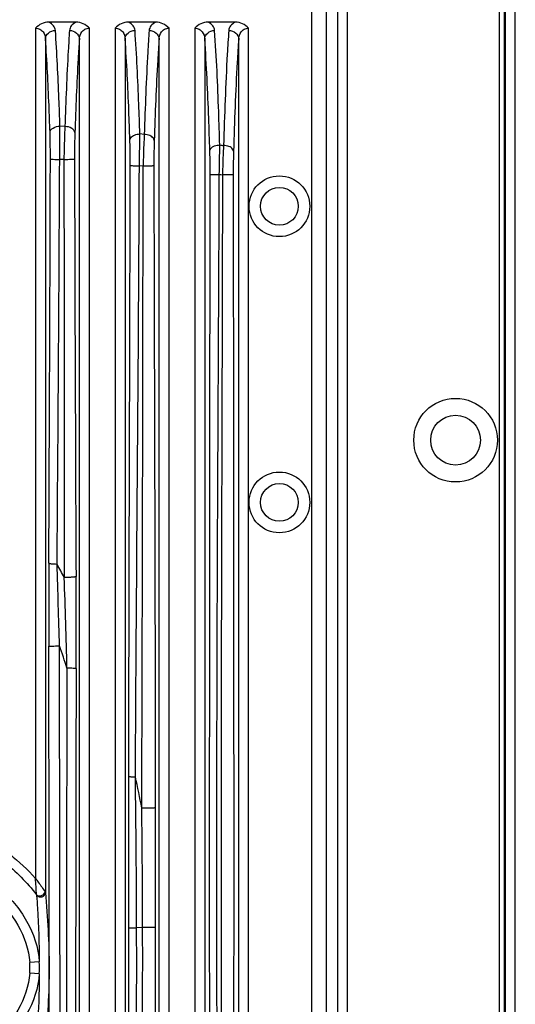
# Model space of a CAD drawing. Units: millimetres. Extents: x 0 to 2079, y 0 to 2940.
# Drawn here: x 1693 to 1743, y 1670 to 1769 of the extents above; entities that cross this region are included whole.
import ezdxf

# ---------------------------------------------------------------- set-up
doc = ezdxf.new("R2010")
doc.units = ezdxf.units.MM

msp = doc.modelspace()

# ---------------------------------------------------------------- linework, layer by layer
for p, q in [((1741.515, 1528.597), (1741.515, 1919.597)), ((1742.015, 1528.597), (1742.015, 1919.597)), ((1742.103, 1528.597), (1742.103, 1919.597)), ((1743.103, 1528.597), (1743.103, 1919.597)), ((1725.223, 1907.532), (1725.223, 1540.662)), ((1726.219, 1907.532), (1726.219, 1540.662)), ((1722.616, 1906.42), (1722.616, 1541.774)), ((1724.11, 1906.42), (1724.11, 1541.774)), ((1698.97, 1769.097), (1696.236, 1769.097)), ((1706.97, 1769.097), (1704.236, 1769.097)), ((1714.97, 1769.097), (1712.236, 1769.097)), ((1694.896, 1768.502), (1694.896, 1683.065)), ((1700.31, 1539.284), (1700.31, 1768.502)), ((1702.896, 1768.502), (1702.896, 1539.284)), ((1708.31, 1539.284), (1708.31, 1768.502)), ((1710.896, 1768.502), (1710.896, 1539.284)), ((1716.31, 1539.284), (1716.31, 1768.502)), ((1695.895, 1767.411), (1695.895, 1681.64)), ((1699.311, 1539.284), (1699.311, 1767.411)), ((1703.895, 1767.411), (1703.895, 1539.284)), ((1707.311, 1539.284), (1707.311, 1767.411)), ((1711.895, 1767.411), (1711.895, 1539.284)), ((1715.311, 1539.284), (1715.311, 1767.411)), ((1697.852, 1758.61), (1697.353, 1758.651)), ((1705.826, 1757.809), (1705.378, 1757.862)), ((1697.754, 1755.291), (1697.33, 1755.291)), ((1705.711, 1754.629), (1705.333, 1754.665)), ((1705.66, 1678.125), (1705.056, 1678.106)), ((1695.281, 1674.7), (1694.317, 1674.633)), ((1695.281, 1673.494), (1694.317, 1673.561))]:
    msp.add_line(p, q)
for centre, radius in [((1719.403, 1750.597), 3.05), ((1719.403, 1750.597), 1.9), ((1737.103, 1727.097), 4.2), ((1737.103, 1727.097), 2.5), ((1719.403, 1720.847), 3.05), ((1719.403, 1720.847), 1.9)]:
    msp.add_circle(centre, radius)
for centre, radius, start, end in [((1455.911, 1759.827), 257.518, 358.65775, 359.31732), ((1731.081, 1883.185), 127.655, 262.04394, 262.21668), ((-10481.61, 1814.907), 12179.085, 359.5283635, 359.7196075), ((19961.401, 1800.997), 18262.644, 180.1432817, 180.2748375), ((-29863.359, 1787.647), 31569.087, 359.8230083, 359.9400753), ((1728.885, 1904.425), 151.428, 264.11525, 264.23723), ((3126.987, 1709.294), 1430.759, 179.781591, 180.116517), ((1639.109, 1682.82), 66.121, 27.45524, 28.78052), ((973.589, 1686.816), 724.679, 1.373103, 2.094846), ((68.529, 1707.572), 1630.448, 359.879478, 0.204634), ((1630.042, 1682.842), 71.287, 17.41809, 19.31596), ((10205.716, 1674.717), 8507.708, 179.8015685, 180.1943555), ((157.379, 1673.157), 1547.685, 0.183221, 0.744876), ((1615.27, 1673.296), 91.863, 10.55751, 12.56275), ((530.515, 1676.015), 1175.147, 0.102875, 0.688112), ((1647.835, 1679.475), 47.198, 2.36235, 4.36211), ((405.156, 1674.532), 1299.906, 359.271812, 0.157518), ((469.579, 1675.401), 1236.085, 359.189543, 0.126239), ((1686.576, 1674.097), 7.759, 356.03812, 3.95947), ((1673.771, 1674.097), 21.518, 358.39526, 1.60553)]:
    msp.add_arc(centre, radius, start, end)
for points, knots in [([(1696.236, 1769.097), (1695.987, 1769.097), (1695.483, 1768.982), (1695.072, 1768.679), (1694.896, 1768.502)], [0, 0, 0, 0, 0.499577, 1, 1, 1, 1]), ([(1696.894, 1768.265), (1696.882, 1768.427), (1696.728, 1768.786), (1696.417, 1769.004), (1696.236, 1769.097)], [0, 0, 0, 0, 0.44427, 1, 1, 1, 1]), ([(1698.97, 1769.097), (1698.789, 1769.004), (1698.478, 1768.786), (1698.323, 1768.427), (1698.312, 1768.265)], [0, 0, 0, 0, 0.55574, 1, 1, 1, 1]), ([(1700.31, 1768.502), (1700.134, 1768.679), (1699.723, 1768.982), (1699.219, 1769.097), (1698.97, 1769.097)], [0, 0, 0, 0, 0.500418, 1, 1, 1, 1]), ([(1704.236, 1769.097), (1703.987, 1769.097), (1703.483, 1768.982), (1703.072, 1768.679), (1702.896, 1768.502)], [0, 0, 0, 0, 0.499577, 1, 1, 1, 1]), ([(1704.894, 1768.265), (1704.882, 1768.427), (1704.728, 1768.786), (1704.417, 1769.004), (1704.236, 1769.097)], [0, 0, 0, 0, 0.444272, 1, 1, 1, 1]), ([(1706.97, 1769.097), (1706.789, 1769.004), (1706.478, 1768.786), (1706.323, 1768.427), (1706.312, 1768.265)], [0, 0, 0, 0, 0.555743, 1, 1, 1, 1]), ([(1708.31, 1768.502), (1708.134, 1768.679), (1707.723, 1768.982), (1707.219, 1769.097), (1706.97, 1769.097)], [0, 0, 0, 0, 0.500418, 1, 1, 1, 1]), ([(1712.236, 1769.097), (1711.987, 1769.097), (1711.483, 1768.982), (1711.072, 1768.679), (1710.896, 1768.502)], [0, 0, 0, 0, 0.499577, 1, 1, 1, 1]), ([(1712.894, 1768.265), (1712.882, 1768.427), (1712.728, 1768.786), (1712.417, 1769.004), (1712.236, 1769.097)], [0, 0, 0, 0, 0.444272, 1, 1, 1, 1]), ([(1714.97, 1769.097), (1714.789, 1769.004), (1714.478, 1768.786), (1714.324, 1768.427), (1714.312, 1768.265)], [0, 0, 0, 0, 0.555576, 1, 1, 1, 1]), ([(1716.31, 1768.502), (1716.134, 1768.679), (1715.723, 1768.982), (1715.219, 1769.097), (1714.97, 1769.097)], [0, 0, 0, 0, 0.500418, 1, 1, 1, 1]), ([(1694.896, 1768.502), (1695.05, 1768.502), (1695.348, 1768.426), (1695.765, 1768.06), (1695.886, 1767.659), (1695.895, 1767.411)], [0, 0, 0, 0, 0.28616, 0.540935, 1, 1, 1, 1]), ([(1695.895, 1767.411), (1695.901, 1767.634), (1696.157, 1768.103), (1696.646, 1768.26), (1696.894, 1768.265)], [0, 0, 0, 0, 0.473212, 1, 1, 1, 1]), ([(1697.353, 1758.651), (1697.322, 1759.572), (1697.206, 1762.778), (1697.053, 1765.983), (1696.894, 1768.265)], [0, 0, 0, 0, 0.28712, 1, 1, 1, 1]), ([(1698.312, 1768.265), (1698.265, 1767.587), (1698.064, 1764.371), (1697.936, 1761.151), (1697.852, 1758.61)], [0, 0, 0, 0, 0.210756, 1, 1, 1, 1]), ([(1698.312, 1768.265), (1698.56, 1768.26), (1699.049, 1768.103), (1699.305, 1767.634), (1699.311, 1767.411)], [0, 0, 0, 0, 0.526788, 1, 1, 1, 1]), ([(1699.311, 1767.411), (1699.32, 1767.659), (1699.44, 1768.06), (1699.858, 1768.426), (1700.155, 1768.502), (1700.31, 1768.502)], [0, 0, 0, 0, 0.459076, 0.713862, 1, 1, 1, 1]), ([(1702.896, 1768.502), (1703.05, 1768.502), (1703.348, 1768.426), (1703.765, 1768.06), (1703.886, 1767.659), (1703.895, 1767.411)], [0, 0, 0, 0, 0.28616, 0.540935, 1, 1, 1, 1]), ([(1703.895, 1767.411), (1703.901, 1767.634), (1704.157, 1768.103), (1704.646, 1768.26), (1704.894, 1768.265)], [0, 0, 0, 0, 0.473212, 1, 1, 1, 1]), ([(1705.378, 1757.862), (1705.347, 1758.863), (1705.226, 1762.333), (1705.066, 1765.801), (1704.894, 1768.265)], [0, 0, 0, 0, 0.288593, 1, 1, 1, 1]), ([(1706.312, 1768.265), (1706.261, 1767.538), (1706.046, 1764.055), (1705.913, 1760.568), (1705.826, 1757.809)], [0, 0, 0, 0, 0.208975, 1, 1, 1, 1]), ([(1706.312, 1768.265), (1706.56, 1768.26), (1707.049, 1768.103), (1707.305, 1767.634), (1707.311, 1767.411)], [0, 0, 0, 0, 0.526788, 1, 1, 1, 1]), ([(1707.311, 1767.411), (1707.32, 1767.659), (1707.44, 1768.06), (1707.858, 1768.426), (1708.155, 1768.502), (1708.31, 1768.502)], [0, 0, 0, 0, 0.459076, 0.713862, 1, 1, 1, 1]), ([(1710.896, 1768.502), (1711.05, 1768.502), (1711.348, 1768.426), (1711.765, 1768.06), (1711.886, 1767.659), (1711.895, 1767.411)], [0, 0, 0, 0, 0.28616, 0.540935, 1, 1, 1, 1]), ([(1711.895, 1767.411), (1711.901, 1767.634), (1712.157, 1768.103), (1712.646, 1768.26), (1712.894, 1768.265)], [0, 0, 0, 0, 0.473212, 1, 1, 1, 1]), ([(1713.412, 1756.758), (1713.379, 1757.873), (1713.253, 1761.71), (1713.084, 1765.547), (1712.894, 1768.265)], [0, 0, 0, 0, 0.290439, 1, 1, 1, 1]), ([(1714.312, 1768.265), (1714.257, 1767.47), (1714.022, 1763.62), (1713.882, 1759.764), (1713.793, 1756.706)], [0, 0, 0, 0, 0.206711, 1, 1, 1, 1]), ([(1714.312, 1768.265), (1714.56, 1768.26), (1715.049, 1768.103), (1715.305, 1767.634), (1715.311, 1767.411)], [0, 0, 0, 0, 0.526789, 1, 1, 1, 1]), ([(1715.311, 1767.411), (1715.32, 1767.659), (1715.44, 1768.06), (1715.858, 1768.426), (1716.156, 1768.502), (1716.31, 1768.502)], [0, 0, 0, 0, 0.459149, 0.713982, 1, 1, 1, 1]), ([(1696.354, 1758.037), (1696.323, 1758.935), (1696.207, 1762.061), (1696.054, 1765.186), (1695.895, 1767.411)], [0, 0, 0, 0, 0.287114, 1, 1, 1, 1]), ([(1699.311, 1767.411), (1699.264, 1766.75), (1699.063, 1763.615), (1698.935, 1760.475), (1698.851, 1757.997)], [0, 0, 0, 0, 0.210764, 1, 1, 1, 1]), ([(1704.379, 1757.268), (1704.348, 1758.244), (1704.227, 1761.627), (1704.067, 1765.009), (1703.895, 1767.411)], [0, 0, 0, 0, 0.288588, 1, 1, 1, 1]), ([(1707.311, 1767.411), (1707.26, 1766.702), (1707.045, 1763.306), (1706.912, 1759.906), (1706.825, 1757.217)], [0, 0, 0, 0, 0.208983, 1, 1, 1, 1]), ([(1712.412, 1756.192), (1712.38, 1757.279), (1712.254, 1761.02), (1712.085, 1764.761), (1711.895, 1767.411)], [0, 0, 0, 0, 0.290434, 1, 1, 1, 1]), ([(1715.311, 1767.411), (1715.256, 1766.635), (1715.021, 1762.882), (1714.881, 1759.123), (1714.792, 1756.141)], [0, 0, 0, 0, 0.206721, 1, 1, 1, 1]), ([(1696.354, 1758.037), (1696.363, 1758.212), (1696.694, 1758.571), (1697.113, 1758.646), (1697.353, 1758.651)], [0, 0, 0, 0, 0.42154, 1, 1, 1, 1]), ([(1696.39, 1755.357), (1696.391, 1755.595), (1696.389, 1756.489), (1696.376, 1757.383), (1696.354, 1758.037)], [0, 0, 0, 0, 0.26716, 1, 1, 1, 1]), ([(1697.33, 1755.305), (1697.334, 1755.603), (1697.349, 1756.718), (1697.356, 1757.834), (1697.353, 1758.651)], [0, 0, 0, 0, 0.267132, 1, 1, 1, 1]), ([(1697.852, 1758.61), (1697.839, 1758.36), (1697.791, 1757.25), (1697.765, 1756.138), (1697.754, 1755.277)], [0, 0, 0, 0, 0.224935, 1, 1, 1, 1]), ([(1698.851, 1757.997), (1698.841, 1758.171), (1698.51, 1758.53), (1698.092, 1758.605), (1697.852, 1758.61)], [0, 0, 0, 0, 0.421299, 1, 1, 1, 1]), ([(1698.851, 1757.997), (1698.844, 1757.797), (1698.82, 1756.907), (1698.813, 1756.017), (1698.814, 1755.327)], [0, 0, 0, 0, 0.224914, 1, 1, 1, 1]), ([(1704.379, 1757.268), (1704.384, 1757.347), (1704.483, 1757.572), (1704.857, 1757.798), (1705.193, 1757.858), (1705.378, 1757.862)], [0, 0, 0, 0, 0.191211, 0.554998, 1, 1, 1, 1]), ([(1704.414, 1754.703), (1704.414, 1754.931), (1704.412, 1755.786), (1704.399, 1756.641), (1704.379, 1757.268)], [0, 0, 0, 0, 0.265993, 1, 1, 1, 1]), ([(1705.333, 1754.665), (1705.339, 1754.949), (1705.36, 1756.014), (1705.374, 1757.08), (1705.378, 1757.862)], [0, 0, 0, 0, 0.265945, 1, 1, 1, 1]), ([(1705.826, 1757.809), (1705.812, 1757.569), (1705.759, 1756.51), (1705.727, 1755.449), (1705.711, 1754.629)], [0, 0, 0, 0, 0.226907, 1, 1, 1, 1]), ([(1706.825, 1757.217), (1706.821, 1757.296), (1706.721, 1757.52), (1706.347, 1757.746), (1706.011, 1757.806), (1705.826, 1757.809)], [0, 0, 0, 0, 0.190974, 0.554737, 1, 1, 1, 1]), ([(1706.825, 1757.217), (1706.819, 1757.024), (1706.797, 1756.174), (1706.79, 1755.324), (1706.791, 1754.667)], [0, 0, 0, 0, 0.226878, 1, 1, 1, 1]), ([(1712.412, 1756.192), (1712.417, 1756.268), (1712.52, 1756.486), (1712.894, 1756.698), (1713.227, 1756.755), (1713.412, 1756.758)], [0, 0, 0, 0, 0.186166, 0.549483, 1, 1, 1, 1]), ([(1712.444, 1753.812), (1712.444, 1754.022), (1712.442, 1754.815), (1712.43, 1755.609), (1712.412, 1756.192)], [0, 0, 0, 0, 0.264543, 1, 1, 1, 1]), ([(1713.793, 1756.706), (1713.78, 1756.481), (1713.728, 1755.5), (1713.696, 1754.518), (1713.68, 1753.762)], [0, 0, 0, 0, 0.229438, 1, 1, 1, 1]), ([(1714.792, 1756.141), (1714.787, 1756.217), (1714.684, 1756.434), (1714.31, 1756.645), (1713.977, 1756.702), (1713.793, 1756.706)], [0, 0, 0, 0, 0.185922, 0.549218, 1, 1, 1, 1]), ([(1714.792, 1756.141), (1714.786, 1755.96), (1714.767, 1755.173), (1714.76, 1754.385), (1714.761, 1753.778)], [0, 0, 0, 0, 0.229411, 1, 1, 1, 1]), ([(1696.238, 1714.748), (1696.252, 1718.128), (1696.311, 1731.665), (1696.368, 1745.201), (1696.39, 1755.357)], [0, 0, 0, 0, 0.249742, 1, 1, 1, 1]), ([(1696.39, 1755.357), (1696.409, 1755.335), (1696.522, 1755.344), (1696.703, 1755.313), (1696.996, 1755.312), (1697.212, 1755.306), (1697.33, 1755.305)], [0, 0, 0, 0, 0.089435, 0.30654, 0.624606, 1, 1, 1, 1]), ([(1698.814, 1755.327), (1698.808, 1755.32), (1698.772, 1755.316), (1698.709, 1755.305), (1698.607, 1755.298), (1698.416, 1755.287), (1698.128, 1755.279), (1697.884, 1755.277), (1697.754, 1755.277)], [0, 0, 0, 0, 0.028293, 0.091346, 0.187355, 0.312997, 0.63296, 1, 1, 1, 1]), ([(1697.754, 1755.277), (1697.757, 1751.774), (1697.768, 1737.783), (1697.782, 1723.793), (1697.784, 1713.305)], [0, 0, 0, 0, 0.250386, 1, 1, 1, 1]), ([(1704.268, 1693.305), (1704.275, 1698.425), (1704.315, 1718.891), (1704.388, 1739.357), (1704.414, 1754.703)], [0, 0, 0, 0, 0.250145, 1, 1, 1, 1]), ([(1704.414, 1754.703), (1704.434, 1754.686), (1704.54, 1754.697), (1704.72, 1754.67), (1705.005, 1754.671), (1705.217, 1754.666), (1705.333, 1754.665)], [0, 0, 0, 0, 0.088347, 0.304749, 0.622835, 1, 1, 1, 1]), ([(1704.933, 1693.277), (1704.96, 1698.396), (1705.094, 1718.859), (1705.273, 1739.321), (1705.333, 1754.665)], [0, 0, 0, 0, 0.250141, 1, 1, 1, 1]), ([(1706.791, 1754.667), (1706.783, 1754.66), (1706.748, 1754.659), (1706.683, 1754.649), (1706.579, 1754.645), (1706.384, 1754.636), (1706.09, 1754.631), (1705.843, 1754.629), (1705.711, 1754.629)], [0, 0, 0, 0, 0.027666, 0.09077, 0.18714, 0.313282, 0.633939, 1, 1, 1, 1]), ([(1706.791, 1754.667), (1706.817, 1738.54), (1706.892, 1717.034), (1706.925, 1695.528), (1706.93, 1690.147)], [0, 0, 0, 0, 0.749829, 1, 1, 1, 1]), ([(1712.466, 1537.681), (1712.466, 1555.693), (1712.454, 1591.716), (1712.407, 1645.75), (1712.378, 1699.782), (1712.43, 1735.803), (1712.444, 1753.812)], [0, 0, 0, 0, 0.250019, 0.500012, 0.750026, 1, 1, 1, 1]), ([(1712.444, 1753.812), (1712.469, 1753.802), (1712.565, 1753.811), (1712.752, 1753.795), (1713.032, 1753.797), (1713.244, 1753.795), (1713.359, 1753.794)], [0, 0, 0, 0, 0.087458, 0.303725, 0.622085, 1, 1, 1, 1]), ([(1713.465, 1537.681), (1713.464, 1555.692), (1713.404, 1591.712), (1713.179, 1645.742), (1713.05, 1699.769), (1713.297, 1735.787), (1713.359, 1753.794)], [0, 0, 0, 0, 0.25002, 0.500013, 0.750028, 1, 1, 1, 1]), ([(1713.68, 1753.762), (1713.645, 1735.757), (1713.505, 1699.744), (1713.577, 1645.725), (1713.705, 1591.704), (1713.74, 1555.689), (1713.741, 1537.681)], [0, 0, 0, 0, 0.249976, 0.499989, 0.749983, 1, 1, 1, 1]), ([(1714.761, 1753.778), (1714.731, 1753.767), (1714.614, 1753.778), (1714.389, 1753.761), (1714.059, 1753.764), (1713.812, 1753.762), (1713.68, 1753.762)], [0, 0, 0, 0, 0.089912, 0.312515, 0.633541, 1, 1, 1, 1]), ([(1714.761, 1753.778), (1714.774, 1735.772), (1714.821, 1699.756), (1714.795, 1645.733), (1714.752, 1591.707), (1714.74, 1555.69), (1714.74, 1537.681)], [0, 0, 0, 0, 0.249977, 0.49999, 0.749984, 1, 1, 1, 1]), ([(1696.238, 1714.748), (1696.249, 1714.724), (1696.352, 1714.711), (1696.507, 1714.68), (1696.767, 1714.665), (1696.957, 1714.657), (1697.063, 1714.654)], [0, 0, 0, 0, 0.093185, 0.306498, 0.620765, 1, 1, 1, 1]), ([(1698.967, 1713.395), (1698.962, 1713.384), (1698.919, 1713.371), (1698.848, 1713.354), (1698.73, 1713.339), (1698.514, 1713.319), (1698.194, 1713.305), (1697.925, 1713.304), (1697.784, 1713.305)], [0, 0, 0, 0, 0.031343, 0.096995, 0.196034, 0.324067, 0.644048, 1, 1, 1, 1]), ([(1696.22, 1643.52), (1696.263, 1653.993), (1696.303, 1674.948), (1696.248, 1695.903), (1696.231, 1706.384)], [0, 0, 0, 0, 0.499805, 1, 1, 1, 1]), ([(1696.231, 1706.384), (1696.238, 1706.391), (1696.274, 1706.392), (1696.339, 1706.402), (1696.444, 1706.406), (1696.64, 1706.415), (1696.935, 1706.421), (1697.183, 1706.422), (1697.316, 1706.422)], [0, 0, 0, 0, 0.027706, 0.090886, 0.187357, 0.313604, 0.634332, 1, 1, 1, 1]), ([(1697.295, 1643.428), (1697.336, 1653.923), (1697.382, 1669.67), (1697.325, 1690.668), (1697.319, 1701.171), (1697.316, 1706.422)], [0, 0, 0, 0, 0.499805, 0.749937, 1, 1, 1, 1]), ([(1698.974, 1704.142), (1698.954, 1704.16), (1698.849, 1704.15), (1698.669, 1704.176), (1698.386, 1704.176), (1698.175, 1704.181), (1698.06, 1704.181)], [0, 0, 0, 0, 0.088343, 0.304577, 0.622565, 1, 1, 1, 1]), ([(1698.974, 1704.142), (1698.958, 1694.44), (1698.909, 1675.04), (1698.942, 1655.64), (1698.979, 1645.943)], [0, 0, 0, 0, 0.50014, 1, 1, 1, 1]), ([(1704.268, 1693.305), (1704.284, 1693.294), (1704.355, 1693.3), (1704.485, 1693.283), (1704.691, 1693.282), (1704.846, 1693.278), (1704.933, 1693.277)], [0, 0, 0, 0, 0.085764, 0.294257, 0.608512, 1, 1, 1, 1]), ([(1706.93, 1690.147), (1706.919, 1690.142), (1706.874, 1690.144), (1706.786, 1690.135), (1706.648, 1690.134), (1706.395, 1690.128), (1706.034, 1690.126), (1705.732, 1690.126), (1705.578, 1690.127)], [0, 0, 0, 0, 0.028313, 0.095747, 0.198982, 0.331914, 0.657031, 1, 1, 1, 1]), ([(1694.896, 1683.065), (1694.99, 1682.939), (1695.323, 1682.495), (1695.645, 1682.043), (1695.862, 1681.711)], [0, 0, 0, 0, 0.284683, 1, 1, 1, 1]), ([(1691.288, 1682.102), (1692.345, 1681.138), (1694.239, 1678.939), (1695.182, 1676.121), (1695.281, 1674.7)], [0, 0, 0, 0, 0.500901, 1, 1, 1, 1]), ([(1690.637, 1681.388), (1691.604, 1680.507), (1693.343, 1678.506), (1694.226, 1675.933), (1694.317, 1674.633)], [0, 0, 0, 0, 0.500886, 1, 1, 1, 1]), ([(1694.992, 1681.421), (1695.12, 1681.307), (1695.525, 1681.272), (1695.828, 1681.543), (1695.862, 1681.711)], [0, 0, 0, 0, 0.500004, 1, 1, 1, 1]), ([(1695.008, 1681.352), (1695.136, 1681.214), (1695.491, 1681.141), (1695.817, 1681.36), (1695.893, 1681.55), (1695.895, 1681.64)], [0, 0, 0, 0, 0.500665, 0.758573, 1, 1, 1, 1]), ([(1695.008, 1681.352), (1695.038, 1680.928), (1695.187, 1678.714), (1695.269, 1676.494), (1695.281, 1674.7)], [0, 0, 0, 0, 0.191547, 1, 1, 1, 1]), ([(1695.895, 1681.64), (1696.11, 1679.132), (1696.419, 1674.097), (1696.11, 1669.061), (1695.895, 1666.552)], [0, 0, 0, 0, 0.499917, 1, 1, 1, 1]), ([(1704.268, 1678.094), (1704.29, 1678.1), (1704.37, 1678.095), (1704.63, 1678.11), (1704.872, 1678.106), (1705.056, 1678.106)], [0, 0, 0, 0, 0.085937, 0.298013, 1, 1, 1, 1]), ([(1706.931, 1678.115), (1706.892, 1678.124), (1706.752, 1678.113), (1706.479, 1678.127), (1706.095, 1678.124), (1705.809, 1678.125), (1705.66, 1678.125)], [0, 0, 0, 0, 0.093459, 0.32513, 0.648832, 1, 1, 1, 1]), ([(1694.317, 1673.561), (1694.227, 1672.261), (1693.343, 1669.688), (1691.604, 1667.687), (1690.637, 1666.806)], [0, 0, 0, 0, 0.499146, 1, 1, 1, 1]), ([(1695.281, 1673.494), (1695.182, 1672.072), (1694.239, 1669.255), (1692.345, 1667.056), (1691.288, 1666.092)], [0, 0, 0, 0, 0.499143, 1, 1, 1, 1]), ([(1695.281, 1673.494), (1695.275, 1672.736), (1695.235, 1670.517), (1695.112, 1668.299), (1695.008, 1666.84)], [0, 0, 0, 0, 0.34124, 1, 1, 1, 1])]:
    msp.add_open_spline(points, degree=3, knots=knots)
for points in [[(1697.316, 1706.422), (1697.234, 1709.166), (1697.147, 1711.91), (1697.063, 1714.654)], [(1704.268, 1678.094), (1704.265, 1683.165), (1704.262, 1688.235), (1704.268, 1693.305)], [(1706.93, 1690.147), (1706.934, 1686.136), (1706.932, 1682.125), (1706.931, 1678.115)], [(1692.31, 1685.49), (1693.238, 1684.759), (1694.113, 1683.95), (1694.896, 1683.065)], [(1691.713, 1684.731), (1692.933, 1683.77), (1694.06, 1682.663), (1694.992, 1681.421)], [(1694.992, 1681.421), (1694.999, 1681.401), (1695.015, 1681.376), (1695.003, 1681.358)], [(1695.862, 1681.711), (1695.876, 1681.689), (1695.89, 1681.666), (1695.895, 1681.64)], [(1704.278, 1657.995), (1704.272, 1664.695), (1704.272, 1671.394), (1704.268, 1678.094)], [(1706.931, 1678.115), (1706.928, 1671.373), (1706.926, 1664.632), (1706.918, 1657.89)]]:
    msp.add_open_spline(points, degree=3)

doc.saveas('drawing.dxf')
